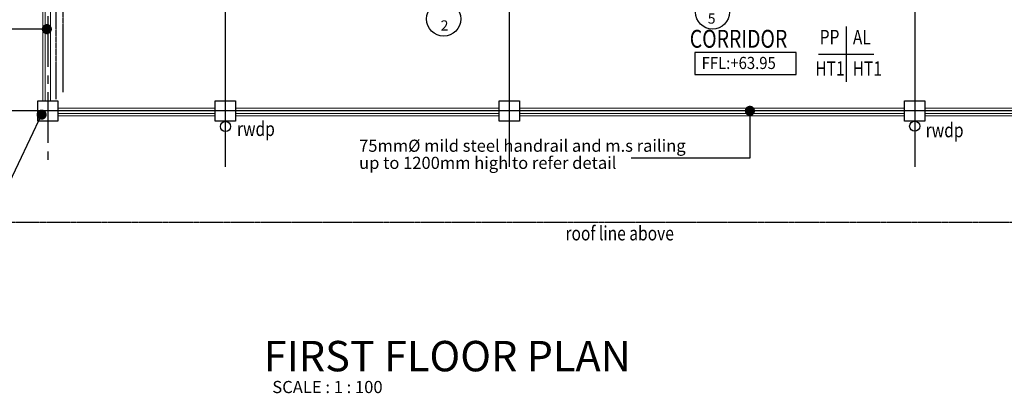
# Model space of a CAD drawing. Units: inches. Extents: x -233490 to 767799, y -449250 to 75842.
# Drawn here: x -224674 to -210105, y -402339 to -396809 of the extents above; entities that cross this region are included whole.
import ezdxf
from ezdxf.enums import TextEntityAlignment as Align

# ---------------------------------------------------------------- set-up
doc = ezdxf.new("R2010")
doc.units = ezdxf.units.IN
doc.header["$MEASUREMENT"] = 0
doc.linetypes.add('CENTER2', pattern=[1.125, 0.75, -0.125, 0.125, -0.125])
doc.linetypes.add('DASHED2', pattern=[0.375, 0.25, -0.125])
for name, color, linetype in [('BDIM100', 15, 'Continuous'), ('BDIM5', 15, 'Continuous'), ('BFIN1', 1, 'Continuous'), ('BGD8', 8, 'CENTER2'), ('BGDTX3', 3, 'Continuous'), ('BLEV2', 2, 'Continuous'), ('BSPEC100', 15, 'Continuous'), ('BTX3', 3, 'Continuous'), ('BTXT3', 3, 'Continuous'), ('BUB', 8, 'Continuous'), ('DRAIN 1ST', 8, 'DASHED2')]:
    doc.layers.add(name, color=color, linetype=linetype)
doc.layers.add('BRAILLING', color=15, linetype='Continuous', lineweight=13)
doc.styles.add('ARIAL', font='ARIAL.TTF', dxfattribs={"width": 0.8})
doc.dimstyles.new('DIM100$7', dxfattribs={"dimtxt": 180, "dimasz": 150, "dimexe": 150, "dimexo": 0, "dimgap": 70, "dimtad": 1, "dimtoh": 1, "dimdec": 0, "dimzin": 0, "dimdsep": 46, "dimtxsty": 'ARIAL', "dimblk": 'ARCHTICK', "dimcen": 0, "dimdle": 150, "dimclrd": 256, "dimclre": 256, "dimclrt": 1, "dimadec": 0, "dimazin": 0, "dimtfac": 1, "dimtdec": 0, "dimtmove": 0, "dimatfit": 3, "dimldrblk": 'DOT', "dimfxl": 0, "dimtolj": 1, "dimtzin": 0, "dimlwd": -1, "dimlwe": -1, "dimarcsym": 0})

# ---------------------------------------------------------------- blocks, each defined once
blk = doc.blocks.new('_ARCHTICK')
at = {"color": 0, "linetype": 'ByBlock', "const_width": 0.15}
blk.add_lwpolyline([(-0.5, -0.5), (0.5, 0.5)], dxfattribs=at)
blk = doc.blocks.new('DOT')
at = {"layer": 'BDIM5', "color": 0, "linetype": 'ByBlock'}
blk.add_line((-0.5, 0), (-1, 0), dxfattribs=at)
at = {"layer": 'BDIM5', "color": 0, "linetype": 'ByBlock', "const_width": 0.5}
blk.add_lwpolyline([(-0.25, 0, 1), (0.25, 0, 1)], format="xyb", close=True, dxfattribs=at)

msp = doc.modelspace()

# ---------------------------------------------------------------- linework, layer by layer
at = {"color": 4}
for points in [[(-224106.9, -398309), (-224406.9, -398309), (-224406.9, -398009), (-224106.9, -398009)], [(-221481.8, -398309), (-221781.8, -398309), (-221781.8, -398009), (-221481.8, -398009)], [(-217280.2, -398309), (-217580.2, -398309), (-217580.2, -398009), (-217280.2, -398009)], [(-211281.1, -398309), (-211581.1, -398309), (-211581.1, -398009), (-211281.1, -398009)]]:
    msp.add_lwpolyline(points, close=True, dxfattribs=at)
at = {"layer": 'BDIM100', "color": 2}
for centre in [(-221627.3, -398388.9), (-211431.1, -398384)]:
    msp.add_circle(centre, 75, dxfattribs=at)
at = {"layer": 'BFIN1'}
for p, q in [((-212445.4, -396907.5), (-212445.4, -397729)), ((-212856.1, -397318.2), (-212034.7, -397318.2))]:
    msp.add_line(p, q, dxfattribs=at)
at = {"layer": 'BGD8', "ltscale": 10}
for p, q in [((-221631.8, -379577.8), (-221631.8, -398987.2)), ((-217430.2, -379577.8), (-217430.2, -398987.2)), ((-211431.1, -379577.8), (-211431.1, -398987.2)), ((-184040.2, -398157.9, 0), (-229236, -398157.9, 0))]:
    msp.add_line(p, q, dxfattribs=at)
at = {"layer": 'BGD8', "ltscale": 1000}
msp.add_line((-224256.9, -393383.3), (-224256.9, -398987.2), dxfattribs=at)
at = {"layer": 'BLEV2', "color": 1, "elevation": 0}
msp.add_lwpolyline([(-214681.8, -397617.8), (-213185.5, -397617.8), (-213185.5, -397294.7), (-214681.8, -397294.7)], close=True, dxfattribs=at)
at = {"layer": 'BRAILLING', "color": 2}
for p, q in [((-224331.9, -393383.3), (-224331.9, -398009)), ((-224106.9, -398232.9, 0), (-221781.8, -398232.9, 0)), ((-221481.8, -398232.9, 0), (-217580.2, -398232.9, 0)), ((-217280.2, -398232.9, 0), (-211581.1, -398232.9, 0)), ((-211281.1, -398232.9, 0), (-205581.9, -398232.9, 0))]:
    msp.add_line(p, q, dxfattribs=at)
at = {"layer": 'BRAILLING', "color": 5}
for p, q in [((-224294.4, -393383.3), (-224294.4, -398009)), ((-224219.4, -393383.3), (-224219.4, -398009)), ((-224106.9, -398120.4, 0), (-221781.8, -398120.4, 0)), ((-221481.8, -398120.4, 0), (-217580.2, -398120.4, 0)), ((-217280.2, -398120.4, 0), (-211581.1, -398120.4, 0)), ((-211281.1, -398120.4, 0), (-205581.9, -398120.4, 0)), ((-224106.9, -398195.4, 0), (-221781.8, -398195.4, 0)), ((-221481.8, -398195.4, 0), (-217580.2, -398195.4, 0)), ((-217280.2, -398195.4, 0), (-211581.1, -398195.4, 0)), ((-211281.1, -398195.4, 0), (-205581.9, -398195.4, 0))]:
    msp.add_line(p, q, dxfattribs=at)
at = {"layer": 'BUB'}
for centre in [(-218400.3, -396798.5, 0), (-214422.1, -396696.2, 0)]:
    msp.add_circle(centre, 252, dxfattribs=at)
at = {"layer": 'DRAIN 1ST', "ltscale": 10}
for p, q in [((-224031.9, -397884), (-224031.9, -393233.3)), ((-224131.9, -397984), (-224131.9, -393383.3))]:
    msp.add_line(p, q, dxfattribs=at)
at = {"layer": 'DRAIN 1ST', "color": 2, "ltscale": 10}
msp.add_lwpolyline([(-189716, -381508), (-194406.6, -381508), (-194406.6, -382733), (-206406.9, -382733), (-206406.9, -386608.3), (-220048.7, -386608.3), (-220048.7, -385608.3), (-225231.9, -385608.3), (-225231.9, -399807.9), (-206406.9, -399807.9), (-206406.9, -400484), (-198456.8, -400484), (-198456.8, -395807.6), (-189716, -395807.6), (-189716, -381508)], dxfattribs=at)

# ---------------------------------------------------------------- texts
at = {"layer": 'BFIN1', "color": 1, "style": 'ARIAL', "width": 0.8}
for s, height, p in [('PP', 211.24, (-212836.1, -397171.2)), ('AL', 211.24, (-212345.3, -397175.1)), ('HT1', 211.24, (-212902, -397636.7, 0)), ('HT1', 211.24, (-212349.4, -397637.7)), ('rwdp', 211.24, (-221458.4, -398530.1)), ('rwdp', 211.24, (-211268.3, -398549.2)), ('roof line above', 211.235, (-216598.2, -400075.7))]:
    msp.add_text(s, height=height, rotation=359.99994, dxfattribs=at).set_placement(p)
at = {"layer": 'BGDTX3', "style": 'ARIAL'}
for s, p in [('2', (-218387.1, -396913.9, 0)), ('5', (-214435.3, -396811.6, 0))]:
    msp.add_text(s, height=151.2, dxfattribs=at).set_placement(p, align=Align.MIDDLE)
at = {"layer": 'BLEV2', "style": 'ARIAL', "width": 0.9}
msp.add_text('FFL:+63.95', height=179.55, rotation=359.99994, dxfattribs=at).set_placement((-214583.2, -397539, 0))
at = {"layer": 'BSPEC100', "color": 2, "style": 'ARIAL'}
for s, height, p in [('75mm%%C mild steel handrail and m.s railing', 179.55, (-219651.6, -398764)), ('up to 1200mm high to refer detail', 179.55, (-219651.6, -399017.5)), ('SCALE : 1 : 100', 180, (-220935.9, -402335.7, 0))]:
    msp.add_text(s, height=height, dxfattribs=at).set_placement(p)
at = {"layer": 'BTX3', "style": 'ARIAL'}
msp.add_text('FIRST FLOOR PLAN', height=450, dxfattribs=at).set_placement((-221062.5, -402013.4, 0))
at = {"layer": 'BTXT3', "style": 'ARIAL', "width": 0.8}
msp.add_text('CORRIDOR', height=264.04, dxfattribs=at).set_placement((-214759, -397223.6, 0))

# ---------------------------------------------------------------- leaders
at = {"layer": 'BDIM100'}
for points in [[(-224271.9, -396948.8), (-225466.6, -396948.8)], [(-224348.9, -398214.4), (-224868.4, -399305.8), (-225774, -399305.8)], [(-213868.8, -398157.9, 0), (-213868.8, -398859.9, 0), (-215624.3, -398859.9, 0)]]:
    msp.add_leader(points, dimstyle='DIM100$7', override={"dimgap": 70, "dimtad": 0, "dimldrblk": 'DOT'}, dxfattribs=at)

doc.saveas('drawing.dxf')
